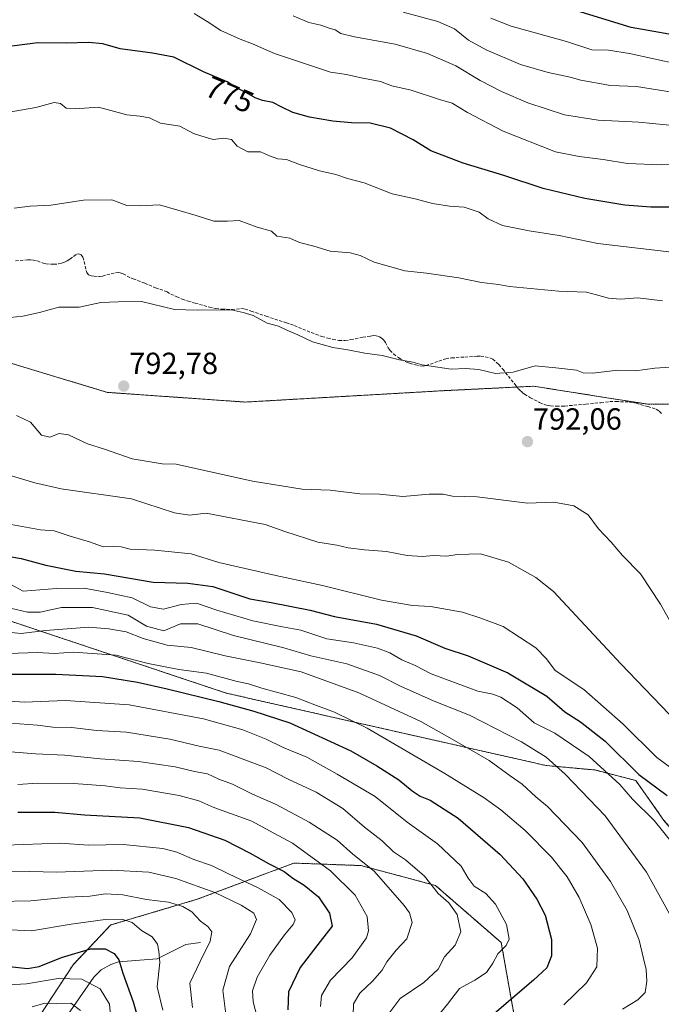
# Model space of a CAD drawing. Units: metres. Extents: x 641560 to 645020, y 4729882 to 4732266.
# Drawn here: x 644290 to 644500, y 4731307 to 4731630 of the extents above; entities that cross this region are included whole.
import ezdxf
from ezdxf.enums import TextEntityAlignment as Align

# ---------------------------------------------------------------- set-up
doc = ezdxf.new("R2010")
doc.units = ezdxf.units.M
doc.header["$MEASUREMENT"] = 0
doc.linetypes.add('TRAZOS', pattern=[0.75, 0.5, -0.25])
doc.linetypes.add('TRAZOSX2', pattern=[1.5, 1, -0.5])
for name, color, linetype, lineweight in [('Arbolado forestal', 92, 'TRAZOS', 0), ('Arbolado forestal CxS', 92, 'Continuous', 0), ('Carátula', 7, 'Continuous', 5), ('Corriente natural lineal', 142, 'Continuous', 13), ('Curva de nivel maestra', 36, 'Continuous', 30), ('Curva de nivel normal', 36, 'Continuous', 0), ('Matorral', 135, 'Continuous', 0), ('Matorral CxS', 135, 'Continuous', 0), ('Punto de cota en terreno', 7, 'Continuous', 0), ('Rótulo de curva de nivel directora', 19, 'Continuous', 0), ('Rótulo de punto de cota en terreno', 19, 'Continuous', 0), ('Senda', 19, 'TRAZOSX2', 0)]:
    doc.layers.add(name, color=color, linetype=linetype, lineweight=lineweight)
doc.styles.add('Arial', font='txt', dxfattribs={"height": 0.2})

# ---------------------------------------------------------------- blocks, each defined once
blk = doc.blocks.new('*U167')
at = {"layer": 'Curva de nivel normal', "color": 36, "linetype": 'Continuous', "lineweight": 0}
for points in [[(644562.93, 4731633.26, 760), (644562.36, 4731629.01, 760), (644559.99, 4731621.94, 760), (644559.25, 4731618.08, 760), (644559.3, 4731613.94, 760), (644558, 4731608.6, 760), (644557.4, 4731604.6, 760), (644554.28, 4731602.4, 760), (644546.11, 4731601.5, 760), (644540.98, 4731602.09, 760), (644535.39, 4731602.34, 760), (644524.56, 4731603.71, 760), (644509.68, 4731604.78, 760), (644491.84, 4731607.64, 760), (644483.35, 4731607.92, 760), (644473.67, 4731609.66, 760), (644470.09, 4731610.62, 760), (644462.86, 4731612.16, 760), (644453.81, 4731614.78, 760), (644442.61, 4731619.59, 760), (644436.83, 4731622.8, 760), (644432.18, 4731626.52, 760), (644426.8, 4731628.91, 760), (644415.36, 4731632.02, 760)], [(644282.39, 4731429.04, 760), (644290.24, 4731428.22, 760), (644298.22, 4731429.3, 760), (644312.37, 4731430.4, 760), (644318.95, 4731429.83, 760), (644324.61, 4731428.82, 760), (644330.18, 4731426.63, 760), (644338.1, 4731424.42, 760), (644345.9, 4731423.65, 760), (644357.03, 4731420.99, 760), (644368.57, 4731418.68, 760), (644382, 4731415.69, 760), (644400.82, 4731408.79, 760), (644421.14, 4731399.37, 760), (644432.24, 4731393.22, 760), (644443.61, 4731386.62, 760), (644450.48, 4731381.61, 760), (644454.42, 4731378.85, 760), (644458.88, 4731374.72, 760), (644462.64, 4731371.52, 760), (644474.06, 4731359.8, 760), (644483.33, 4731346.97, 760), (644488.83, 4731337.48, 760), (644492.76, 4731327.74, 760), (644494.1, 4731321.7, 760), (644495.02, 4731318.11, 760), (644495.26, 4731314.27, 760), (644494.71, 4731310.62, 760), (644492.3, 4731308.16, 760), (644487.29, 4731305.12, 760)]]:
    blk.add_polyline3d(points, dxfattribs=at)
blk = doc.blocks.new('*U172')
at = {"layer": 'Curva de nivel normal', "color": 36, "linetype": 'Continuous', "lineweight": 0}
blk.add_polyline3d([(644283.8, 4731399.09, 740), (644295.52, 4731398.23, 740), (644300.62, 4731397.61, 740), (644306.8, 4731397.43, 740), (644314.92, 4731396.48, 740), (644324.69, 4731395.98, 740), (644338.93, 4731393.68, 740), (644348.56, 4731391.31, 740), (644355.09, 4731390.07, 740), (644370.52, 4731384.22, 740), (644377.7, 4731380.52, 740), (644386.86, 4731376.22, 740), (644395.58, 4731370.89, 740), (644402.77, 4731364.74, 740), (644408.5, 4731360.25, 740), (644412.24, 4731356.68, 740), (644416.17, 4731354.02, 740), (644422.36, 4731348.69, 740), (644426.85, 4731342.98, 740), (644430.4, 4731339.98, 740), (644433.08, 4731336.13, 740), (644434.24, 4731330.5, 740), (644432.48, 4731326.07, 740), (644428.92, 4731322.23, 740), (644426.88, 4731318.26, 740), (644422.12, 4731313.88, 740), (644414.46, 4731308.59, 740), (644410.82, 4731303.75, 740)], dxfattribs=at)
blk = doc.blocks.new('*U186')
at = {"layer": 'Curva de nivel normal', "color": 36, "linetype": 'Continuous', "lineweight": 0}
for points in [[(644506.02, 4731594.65, 765), (644492.63, 4731595.89, 765), (644479.28, 4731596.6, 765), (644468.29, 4731598.35, 765), (644456.28, 4731602.27, 765), (644447.59, 4731605.96, 765), (644440.62, 4731609.58, 765), (644432.69, 4731614.38, 765), (644423.4, 4731618.43, 765), (644412.81, 4731621.44, 765), (644399.49, 4731623.89, 765), (644394.99, 4731625.01, 765), (644393.13, 4731626.19, 765), (644391.11, 4731626.74, 765), (644388.39, 4731627.69, 765), (644384.49, 4731628.6, 765), (644379.3, 4731630.82, 765)], [(644284.84, 4731437.07, 765), (644292.28, 4731435.26, 765), (644296.47, 4731435.26, 765), (644303.4, 4731436.79, 765), (644313.63, 4731436.81, 765), (644325.3, 4731434.26, 765), (644331.3, 4731430.64, 765), (644336.92, 4731429.2, 765), (644342.45, 4731431.42, 765), (644348.1, 4731431.41, 765), (644359.82, 4731427.64, 765), (644376.3, 4731423.62, 765), (644385.15, 4731420.97, 765), (644396.98, 4731418.28, 765), (644407.69, 4731414.46, 765), (644414.52, 4731410.96, 765), (644425.51, 4731406.14, 765), (644437.18, 4731401.45, 765), (644454.22, 4731392.74, 765), (644462.27, 4731387.78, 765), (644468.51, 4731382.15, 765), (644481.59, 4731368.48, 765), (644495.14, 4731350.08, 765), (644506.18, 4731330.06, 765)]]:
    blk.add_polyline3d(points, dxfattribs=at)
blk = doc.blocks.new('*U187')
at = {"layer": 'Curva de nivel normal', "color": 36, "linetype": 'Continuous', "lineweight": 0}
for points in [[(644507.1, 4731552.9, 780), (644479.2, 4731556.18, 780), (644466.48, 4731558.79, 780), (644456.64, 4731560.25, 780), (644447.92, 4731562.09, 780), (644443.29, 4731564.22, 780), (644440.31, 4731566.36, 780), (644435.34, 4731568, 780), (644430.56, 4731568.35, 780), (644425.05, 4731569.29, 780), (644419.31, 4731570.77, 780), (644411.79, 4731572.44, 780), (644402.63, 4731576.08, 780), (644397.18, 4731577.4, 780), (644393.33, 4731578.78, 780), (644388, 4731579.98, 780), (644381.42, 4731582.03, 780), (644377.17, 4731583.66, 780), (644374.34, 4731583.94, 780), (644371.55, 4731584.93, 780), (644368.62, 4731586.22, 780), (644364.51, 4731586.23, 780), (644361.02, 4731588, 780), (644359.13, 4731590.2, 780), (644356.64, 4731590.64, 780), (644353.1, 4731590.28, 780), (644350.5, 4731590.96, 780), (644346.67, 4731592.23, 780), (644342.22, 4731594.58, 780), (644335.86, 4731595.64, 780), (644332.23, 4731597.34, 780), (644329.07, 4731597.91, 780), (644324.79, 4731598.33, 780), (644315.5, 4731600.8, 780), (644307.95, 4731600.31, 780), (644304.91, 4731600.5, 780), (644303.04, 4731602.02, 780), (644301.02, 4731602.4, 780), (644295.06, 4731600.74, 780), (644282.99, 4731598.68, 780)], [(644280.79, 4731465.1, 780), (644296.58, 4731462.23, 780), (644301.03, 4731461.97, 780), (644305.97, 4731460.29, 780), (644312.96, 4731458.26, 780), (644317.09, 4731456.69, 780), (644320.62, 4731456.83, 780), (644322.96, 4731456.67, 780), (644325.96, 4731455.96, 780), (644333.99, 4731455.57, 780), (644345.96, 4731454.35, 780), (644354.96, 4731451.55, 780), (644373.61, 4731447.33, 780), (644389, 4731444.03, 780), (644408.29, 4731439.16, 780), (644418.5, 4731437.44, 780), (644424.38, 4731437.18, 780), (644434.87, 4731435.31, 780), (644440.84, 4731433.33, 780), (644448.18, 4731430.62, 780), (644458.84, 4731423.6, 780), (644462.36, 4731419.94, 780), (644465.16, 4731416.09, 780), (644474.58, 4731409.88, 780), (644487.52, 4731398.58, 780), (644498.51, 4731387.66, 780), (644510.15, 4731379.09, 780)]]:
    blk.add_polyline3d(points, dxfattribs=at)
blk = doc.blocks.new('*U193')
at = {"layer": 'Curva de nivel normal', "color": 36, "linetype": 'Continuous', "lineweight": 0}
blk.add_polyline3d([(644278.67, 4731390.13, 735), (644294.88, 4731388.81, 735), (644304.44, 4731388.41, 735), (644316.18, 4731387.16, 735), (644328.64, 4731386.33, 735), (644340.62, 4731384.55, 735), (644347.03, 4731383.08, 735), (644351.24, 4731382.23, 735), (644355.01, 4731380.56, 735), (644359.46, 4731378.92, 735), (644365.98, 4731375.59, 735), (644373.8, 4731372.18, 735), (644384.61, 4731366.42, 735), (644393.81, 4731360.47, 735), (644398.91, 4731355.93, 735), (644405.84, 4731350.32, 735), (644415.76, 4731339.11, 735), (644417.51, 4731336.68, 735), (644418.35, 4731333.54, 735), (644416.61, 4731328.18, 735), (644413.05, 4731324.48, 735), (644409.99, 4731320.67, 735), (644408.5, 4731317.89, 735), (644405.36, 4731314.26, 735), (644401.18, 4731310.36, 735), (644399.16, 4731306.88, 735), (644398.99, 4731303.07, 735)], dxfattribs=at)
blk = doc.blocks.new('*U201')
at = {"layer": 'Curva de nivel normal', "color": 36, "linetype": 'Continuous', "lineweight": 0}
for points in [[(644549.58, 4731630.14, 755), (644548.2, 4731628.26, 755), (644547.83, 4731625.59, 755), (644546.55, 4731620.26, 755), (644543.53, 4731614.88, 755), (644540.18, 4731612.34, 755), (644535.25, 4731612.04, 755), (644529.58, 4731612.83, 755), (644505.47, 4731614.93, 755), (644489.6, 4731618.45, 755), (644482.63, 4731619.5, 755), (644477.21, 4731619.67, 755), (644468.97, 4731622.4, 755), (644450.83, 4731627.37, 755), (644444.09, 4731630.03, 755)], [(644285.97, 4731421.77, 755), (644295.63, 4731422.09, 755), (644301, 4731421.75, 755), (644307.35, 4731422.18, 755), (644321.27, 4731421.18, 755), (644331.86, 4731418.46, 755), (644341.9, 4731416.44, 755), (644350.92, 4731415.22, 755), (644360.95, 4731412.59, 755), (644364.66, 4731411.72, 755), (644369.05, 4731410.35, 755), (644380.25, 4731407.3, 755), (644386.97, 4731404.62, 755), (644392.87, 4731402.43, 755), (644403.6, 4731397.23, 755), (644429.02, 4731382.33, 755), (644441.91, 4731374.41, 755), (644447.45, 4731370.45, 755), (644455.4, 4731363.71, 755), (644463.97, 4731354.92, 755), (644469.18, 4731348.5, 755), (644473.12, 4731341.76, 755), (644476.87, 4731332.84, 755), (644479.1, 4731325.08, 755), (644478.9, 4731319.02, 755), (644475.48, 4731313.74, 755), (644468.08, 4731306.48, 755)]]:
    blk.add_polyline3d(points, dxfattribs=at)
blk = doc.blocks.new('*U205')
at = {"layer": 'Curva de nivel normal', "color": 36, "linetype": 'Continuous', "lineweight": 0}
blk.add_polyline3d([(644336.68, 4731304.78, 705), (644334.82, 4731312.48, 705), (644335.66, 4731320.45, 705), (644335.32, 4731324.16, 705), (644334.83, 4731326.44, 705), (644333.14, 4731328.78, 705), (644329.63, 4731330.94, 705), (644326.59, 4731333.57, 705), (644323.23, 4731334.64, 705), (644317.71, 4731334.56, 705), (644306.58, 4731333.01, 705), (644293.61, 4731330.76, 705), (644282, 4731331.3, 705)], dxfattribs=at)
blk = doc.blocks.new('*U207')
at = {"layer": 'Curva de nivel normal', "color": 36, "linetype": 'Continuous', "lineweight": 0}
blk.add_polyline3d([(644309.65, 4731304.65, 690), (644306.45, 4731307.04, 690), (644301.81, 4731306.98, 690), (644297.98, 4731307.08, 690), (644293.8, 4731305.91, 690)], dxfattribs=at)
blk = doc.blocks.new('*U210')
at = {"layer": 'Curva de nivel normal', "color": 36, "linetype": 'Continuous', "lineweight": 0}
blk.add_polyline3d([(644423.87, 4731299.48, 745), (644429.93, 4731306.76, 745), (644433.86, 4731311.86, 745), (644438.89, 4731314.62, 745), (644442.68, 4731317.16, 745), (644444.78, 4731320.14, 745), (644446.39, 4731323.21, 745), (644449.2, 4731325.97, 745), (644450.1, 4731328.1, 745), (644449.21, 4731332.84, 745), (644445.6, 4731339.53, 745), (644442.53, 4731343.01, 745), (644438.71, 4731345.48, 745), (644436.71, 4731348.02, 745), (644434.42, 4731351.97, 745), (644426.69, 4731359.32, 745), (644416.71, 4731366.42, 745), (644406.23, 4731374.85, 745), (644393.73, 4731382.17, 745), (644383.81, 4731387.72, 745), (644376.11, 4731390.87, 745), (644370.45, 4731393.65, 745), (644362.88, 4731396.68, 745), (644349.91, 4731400.29, 745), (644325.6, 4731404.84, 745), (644304.71, 4731406.35, 745), (644291.19, 4731405.78, 745), (644281.94, 4731406.37, 745)], dxfattribs=at)
blk = doc.blocks.new('*U218')
at = {"layer": 'Curva de nivel normal', "color": 36, "linetype": 'Continuous', "lineweight": 0}
for points in [[(644504.76, 4731428.95, 790), (644499.76, 4731437.89, 790), (644493.12, 4731447.8, 790), (644487.23, 4731453.82, 790), (644483.52, 4731458.23, 790), (644479.4, 4731462.56, 790), (644476.04, 4731467.21, 790), (644471.33, 4731470.1, 790), (644464.8, 4731471.31, 790), (644456.1, 4731471, 790), (644439.59, 4731473.08, 790), (644431.59, 4731473.3, 790), (644428.48, 4731473.93, 790), (644423.92, 4731474.01, 790), (644415.33, 4731473.14, 790), (644407.64, 4731473.99, 790), (644401.18, 4731474.05, 790), (644391.51, 4731475.26, 790), (644382.29, 4731475.58, 790), (644366.05, 4731478.22, 790), (644340.96, 4731483.84, 790), (644336.43, 4731483.86, 790), (644326.63, 4731485.5, 790), (644317.55, 4731488.72, 790), (644311.94, 4731490.42, 790), (644305.75, 4731493.36, 790), (644302.68, 4731493.8, 790), (644299.64, 4731492.59, 790), (644296.85, 4731493.31, 790), (644293.27, 4731497.51, 790), (644288.66, 4731499.78, 790)], [(644284.53, 4731531.71, 790), (644290.7, 4731532.35, 790), (644296.24, 4731533.56, 790), (644302.59, 4731535.28, 790), (644309.24, 4731535.25, 790), (644316.29, 4731536.78, 790), (644321.96, 4731536.98, 790), (644329.62, 4731537.1, 790), (644340.44, 4731534.49, 790), (644347.91, 4731534.3, 790), (644359.05, 4731534.36, 790), (644362.97, 4731533.47, 790), (644366.24, 4731532.56, 790), (644370.78, 4731530.03, 790), (644374.56, 4731528.99, 790), (644377.02, 4731527.81, 790), (644380.89, 4731526.14, 790), (644385.63, 4731523.94, 790), (644392.29, 4731522.07, 790), (644397.29, 4731521.3, 790), (644402.86, 4731520.16, 790), (644408.47, 4731519.39, 790), (644414.16, 4731517.99, 790), (644418.54, 4731517.24, 790), (644421.63, 4731516.36, 790), (644431.13, 4731514.89, 790), (644435.78, 4731515.14, 790), (644440.14, 4731514.79, 790), (644445.66, 4731513.48, 790), (644451.43, 4731513.92, 790), (644458.63, 4731516, 790), (644465.38, 4731515.39, 790), (644472.17, 4731514.63, 790), (644474.41, 4731513.72, 790), (644477.51, 4731513.63, 790), (644485.79, 4731514.6, 790), (644491.51, 4731514.36, 790), (644497.83, 4731515.26, 790), (644502.84, 4731515.57, 790)]]:
    blk.add_polyline3d(points, dxfattribs=at)
blk = doc.blocks.new('*U226')
at = {"layer": 'Curva de nivel normal', "color": 36, "linetype": 'Continuous', "lineweight": 0}
blk.add_polyline3d([(644278.2, 4731312.6, 695), (644291.9, 4731313.42, 695), (644302.34, 4731315.16, 695), (644310.12, 4731314.98, 695), (644316.14, 4731311.79, 695), (644319.13, 4731306.71, 695), (644319.69, 4731300.75, 695)], dxfattribs=at)
blk = doc.blocks.new('*U229')
at = {"layer": 'Curva de nivel normal', "color": 36, "linetype": 'Continuous', "lineweight": 0}
for points in [[(644520.1, 4731582.64, 770), (644499.98, 4731581.88, 770), (644488.89, 4731582.37, 770), (644480.97, 4731583.73, 770), (644473.09, 4731584.62, 770), (644465.32, 4731586.17, 770), (644448.18, 4731592.98, 770), (644436.47, 4731599.13, 770), (644431.46, 4731602.16, 770), (644427.35, 4731603.36, 770), (644417.96, 4731606.38, 770), (644411.63, 4731607.85, 770), (644407.96, 4731609.21, 770), (644401.63, 4731610.49, 770), (644396.86, 4731611.6, 770), (644391.55, 4731612.29, 770), (644373.25, 4731618.39, 770), (644365.97, 4731621.65, 770), (644361.96, 4731623.09, 770), (644355.63, 4731625.99, 770), (644351.2, 4731628.89, 770), (644346.85, 4731631.59, 770)], [(644286.85, 4731444.33, 770), (644290.87, 4731442.18, 770), (644301.79, 4731443.05, 770), (644310.84, 4731443.18, 770), (644318.48, 4731441.67, 770), (644326.58, 4731439.93, 770), (644332.55, 4731437.01, 770), (644336.89, 4731436.22, 770), (644342.61, 4731437.83, 770), (644347.62, 4731438.24, 770), (644354.3, 4731435.94, 770), (644366.14, 4731432.45, 770), (644375.84, 4731430.44, 770), (644381.88, 4731429.34, 770), (644390.4, 4731426.52, 770), (644399.08, 4731425.16, 770), (644406.96, 4731423.47, 770), (644411.06, 4731421.89, 770), (644414.94, 4731419.63, 770), (644419.27, 4731417.82, 770), (644424.62, 4731415.04, 770), (644439.85, 4731409.38, 770), (644444.74, 4731408.39, 770), (644447.42, 4731407.38, 770), (644452.8, 4731403.87, 770), (644458.37, 4731398.94, 770), (644465.14, 4731395.6, 770), (644476.38, 4731387.9, 770), (644486.45, 4731378.76, 770), (644490.59, 4731374, 770), (644497.69, 4731367.02, 770), (644506.74, 4731355.67, 770)]]:
    blk.add_polyline3d(points, dxfattribs=at)
blk = doc.blocks.new('*U238')
at = {"layer": 'Curva de nivel maestra', "color": 36, "linetype": 'Continuous', "lineweight": 30}
for points in [[(644534.76, 4731630.32, 750), (644530.13, 4731625.28, 750), (644526.71, 4731624.14, 750), (644521.63, 4731623.22, 750), (644509.84, 4731623.46, 750), (644490.16, 4731626.92, 750), (644465.55, 4731634.54, 750)], [(644284.69, 4731414.92, 750), (644301.56, 4731414.94, 750), (644316.88, 4731414.22, 750), (644328.36, 4731412.29, 750), (644338, 4731410.14, 750), (644354.96, 4731406.02, 750), (644366.49, 4731402.8, 750), (644378.2, 4731399, 750), (644398.25, 4731389.84, 750), (644406.74, 4731384.87, 750), (644413.95, 4731380.33, 750), (644418.3, 4731376.65, 750), (644420.91, 4731374.92, 750), (644424.26, 4731373.64, 750), (644433.45, 4731367.76, 750), (644447.19, 4731355.83, 750), (644454.57, 4731347.88, 750), (644459.2, 4731341.18, 750), (644461.92, 4731335.89, 750), (644463.98, 4731327.9, 750), (644463.95, 4731322.6, 750), (644462.46, 4731318.68, 750), (644458.12, 4731314.58, 750), (644444.54, 4731303.01, 750)]]:
    blk.add_polyline3d(points, dxfattribs=at)
blk = doc.blocks.new('*U242')
at = {"layer": 'Curva de nivel maestra', "color": 36, "linetype": 'Continuous', "lineweight": 30}
blk.add_polyline3d([(644286.4, 4731319.14, 700), (644292.32, 4731318.48, 700), (644296.1, 4731319.08, 700), (644303.37, 4731322.02, 700), (644312.9, 4731324.87, 700), (644317.73, 4731324.88, 700), (644320.65, 4731323.33, 700), (644322.16, 4731321.31, 700), (644323.56, 4731316.86, 700), (644326.92, 4731307.52, 700), (644328.98, 4731300.34, 700)], dxfattribs=at)
blk = doc.blocks.new('*U246')
at = {"layer": 'Curva de nivel maestra', "color": 36, "linetype": 'Continuous', "lineweight": 30}
for points in [[(644503.29, 4731568.1, 775), (644496.52, 4731568.06, 775), (644487.99, 4731568.72, 775), (644474.98, 4731570.9, 775), (644461.29, 4731574.12, 775), (644448.36, 4731578.42, 775), (644435.08, 4731582.43, 775), (644424.48, 4731586.53, 775), (644418.63, 4731590.11, 775), (644411.23, 4731593.9, 775), (644404.61, 4731595.6, 775), (644398.43, 4731595.74, 775), (644392.29, 4731596.26, 775), (644384.74, 4731597.52, 775), (644379.24, 4731599.12, 775), (644375.59, 4731600.79, 775), (644372.7, 4731602.42, 775), (644369.29, 4731603.02, 775), (644366.84, 4731603.92, 775), (644364, 4731605.56, 775), (644360.53, 4731607.29, 775), (644357.72, 4731609.14, 775), (644350.01, 4731612.42, 775), (644340.26, 4731617.22, 775), (644333.24, 4731618.49, 775), (644322.61, 4731619.97, 775), (644316.96, 4731621.6, 775), (644312.29, 4731622.08, 775), (644304.96, 4731621.85, 775), (644295.66, 4731621.98, 775), (644281.1, 4731620.09, 775)], [(644276.82, 4731455.2, 775), (644290.16, 4731452.91, 775), (644298.33, 4731450.64, 775), (644308.09, 4731448.74, 775), (644317.5, 4731447.81, 775), (644333.47, 4731445.11, 775), (644344.81, 4731444.79, 775), (644352.98, 4731443.66, 775), (644365.12, 4731439.6, 775), (644372.14, 4731438.49, 775), (644384.91, 4731435.97, 775), (644392.92, 4731433.81, 775), (644406.63, 4731431.32, 775), (644419.68, 4731427.48, 775), (644429.02, 4731423.48, 775), (644436.7, 4731420.95, 775), (644449.74, 4731415.38, 775), (644462.47, 4731407.78, 775), (644468.32, 4731402.58, 775), (644473.55, 4731399.34, 775), (644481.6, 4731392.98, 775), (644492.62, 4731382.07, 775), (644501.96, 4731375.16, 775)]]:
    blk.add_polyline3d(points, dxfattribs=at)
blk = doc.blocks.new('5PATER')
at = {"layer": 'Carátula', "linetype": 'Continuous', "lineweight": 5}
h = blk.add_hatch(color=250, dxfattribs=at)
edge = h.paths.add_edge_path()
edge.add_ellipse((0, 0.01), major_axis=(-1.33, -1.34), ratio=0.999422, start_angle=0, end_angle=360)

msp = doc.modelspace()

# ---------------------------------------------------------------- linework, layer by layer
at = {"layer": 'Arbolado forestal', "color": 92, "linetype": 'TRAZOS', "lineweight": 0}
for points in [[(644126.48, 4731607.41, 751.69), (644171.56, 4731606.09, 766.14), (644173.93, 4731604.75, 766.84), (644190.92, 4731595.2, 771.65), (644214.4, 4731573, 778.61), (644222.66, 4731563.32, 781.14), (644230.82, 4731553.77, 783.62), (644242.08, 4731536.94, 786.84), (644283.9, 4731517.79, 791.27), (644318.48, 4731507.33, 792.57), (644363.66, 4731504.15, 792.94), (644428.97, 4731507.89, 790.86), (644442.28, 4731508.55, 790.67), (644452.72, 4731509.07, 790.33), (644458.15, 4731509.35, 790.49), (644482.19, 4731505.56, 791.1), (644495.78, 4731503.42, 791.6), (644535.78, 4731503.9, 791.62)], [(644736.16, 4731310.12, 815.38), (644679.16, 4731326.93, 804.27), (644643.03, 4731324.65, 797.69), (644641.56, 4731322.53, 797.18), (644634.55, 4731312.44, 794.09), (644634.48, 4731312.34, 794.06), (644618.11, 4731307.44, 790.71), (644586.87, 4731311.64, 784.67), (644545.21, 4731325.08, 775.69), (644523.18, 4731340.97, 771.91), (644500.86, 4731367.02, 770.8), (644491.6, 4731380.09, 773.48), (644478.17, 4731383.53, 768.86), (644462.25, 4731384.99, 763.9), (644357.44, 4731408.72, 751.9), (644231.15, 4731450.9, 762.14), (644067.42, 4731514.89, 725.78)], [(644452.41, 4731299.29, 753.44), (644447.53, 4731326.96, 744.31), (644425.97, 4731345.68, 740.34), (644401.57, 4731352.19, 733.74), (644379.6, 4731353, 726.81), (644347.89, 4731341.13, 712.26), (644319.55, 4731332.71, 703.57), (644307.21, 4731319.67, 697.87), (644296.25, 4731302.85, 686.99)]]:
    msp.add_polyline3d(points, dxfattribs=at)
at = {"layer": 'Arbolado forestal CxS', "color": 92, "linetype": 'Continuous', "lineweight": 0}
for points in [[(644535.78, 4731503.9, 791.62), (644495.78, 4731503.41, 791.6), (644482.19, 4731505.56, 791.1), (644458.15, 4731509.34, 790.49), (644442.28, 4731508.55, 790.67), (644428.97, 4731507.89, 790.86), (644363.66, 4731504.15, 792.94), (644318.48, 4731507.33, 792.57), (644283.9, 4731517.79, 791.27), (644242.08, 4731536.94, 786.84), (644230.82, 4731553.77, 783.62), (644214.4, 4731573, 778.61), (644190.92, 4731595.2, 771.65), (644171.56, 4731606.09, 766.14), (644126.48, 4731607.41, 751.69), (644125.77, 4731608.61, 751.64), (644108.14, 4731625.9, 750.16), (644077.76, 4731644.73, 755.19)], [(644064.15, 4731563.7, 731.8), (644093.01, 4731553.71, 741.82), (644116.89, 4731562.64, 749.42), (644131.78, 4731575.12, 753.31), (644136.44, 4731590.49, 754.77), (644126.48, 4731607.41, 751.69), (644171.56, 4731606.09, 766.14), (644190.92, 4731595.2, 771.65), (644214.4, 4731573, 778.61), (644230.82, 4731553.77, 783.62), (644242.08, 4731536.94, 786.84), (644283.9, 4731517.79, 791.27), (644318.48, 4731507.33, 792.57), (644363.66, 4731504.15, 792.94), (644428.97, 4731507.89, 790.86), (644442.28, 4731508.55, 790.67), (644458.15, 4731509.34, 790.49), (644482.19, 4731505.56, 791.1), (644495.78, 4731503.41, 791.6), (644535.78, 4731503.9, 791.62)], [(644736.16, 4731310.12, 815.38), (644679.16, 4731326.93, 804.27), (644643.03, 4731324.65, 797.69), (644634.48, 4731312.34, 794.06), (644618.11, 4731307.44, 790.71), (644586.87, 4731311.64, 784.67), (644545.22, 4731325.08, 775.69), (644523.18, 4731340.97, 771.91), (644500.86, 4731367.02, 770.8), (644491.6, 4731380.09, 773.48), (644478.17, 4731383.53, 768.86), (644462.25, 4731384.99, 763.9), (644357.44, 4731408.72, 751.9), (644231.15, 4731450.9, 762.14), (644067.42, 4731514.89, 725.78)], [(644296.25, 4731302.85, 686.99), (644307.21, 4731319.67, 697.87), (644319.55, 4731332.71, 703.57), (644347.89, 4731341.13, 712.26), (644379.6, 4731353, 726.81), (644401.57, 4731352.19, 733.74), (644425.97, 4731345.68, 740.34), (644447.53, 4731326.96, 744.31), (644452.41, 4731299.29, 753.44)]]:
    msp.add_polyline3d(points, dxfattribs=at)
at = {"layer": 'Corriente natural lineal', "color": 142, "linetype": 'Continuous', "lineweight": 13}
msp.add_polyline3d([(644349, 4731327, 709.23), (644344.22, 4731326.36, 707.82), (644334.74, 4731321.63, 704.77), (644322.12, 4731320.66, 699.98), (644319.6, 4731319.77, 698.84), (644316.47, 4731318.05, 697.11), (644313.97, 4731315.57, 695.73), (644297.96, 4731292.48, 681.9)], dxfattribs=at)
at = {"layer": 'Curva de nivel maestra', "color": 36, "linetype": 'Continuous', "lineweight": 30}
msp.add_polyline3d([(644289.07, 4731369.75, 725), (644294.96, 4731369.65, 725), (644301.29, 4731369.66, 725), (644310.96, 4731368.86, 725), (644329.13, 4731367.88, 725), (644345.04, 4731364.72, 725), (644356.96, 4731360.57, 725), (644365.28, 4731356.25, 725), (644371.27, 4731352.88, 725), (644376.35, 4731350.2, 725), (644379.26, 4731348.11, 725), (644382.98, 4731345.79, 725), (644387.6, 4731341.91, 725), (644391.25, 4731336.6, 725), (644392.16, 4731332.27, 725), (644388.16, 4731327.3, 725), (644381.6, 4731318.75, 725), (644377.76, 4731310.77, 725), (644377.57, 4731304.94, 725)], dxfattribs=at)
at = {"layer": 'Curva de nivel normal', "color": 36, "linetype": 'Continuous', "lineweight": 0}
for points in [[(644287.89, 4731567.76, 785), (644293.19, 4731568.39, 785), (644299.93, 4731568.71, 785), (644310.62, 4731570.33, 785), (644319.94, 4731570.41, 785), (644324.86, 4731568.61, 785), (644329, 4731568.48, 785), (644335.53, 4731568.84, 785), (644347.58, 4731565.28, 785), (644353.29, 4731563.44, 785), (644357.79, 4731563.43, 785), (644361.69, 4731563.67, 785), (644367.54, 4731561.52, 785), (644372.19, 4731560.14, 785), (644373.98, 4731558.5, 785), (644378.28, 4731557.89, 785), (644381.45, 4731556.43, 785), (644386.15, 4731555.29, 785), (644391.51, 4731553.63, 785), (644397.99, 4731553.1, 785), (644401.31, 4731552.23, 785), (644405.86, 4731550.02, 785), (644415.9, 4731547.18, 785), (644423.05, 4731546.41, 785), (644433.61, 4731544.91, 785), (644441.07, 4731543.31, 785), (644446.65, 4731542.72, 785), (644450.29, 4731541.99, 785), (644454.88, 4731541.64, 785), (644466.29, 4731540.54, 785), (644475.48, 4731540.2, 785), (644478.73, 4731539.35, 785), (644482.7, 4731538.18, 785), (644486.6, 4731537.87, 785), (644492.25, 4731538.3, 785), (644500.4, 4731537.38, 785)], [(644505.18, 4731399.13, 785), (644486.67, 4731418.29, 785), (644464.68, 4731441.99, 785), (644458.83, 4731446.6, 785), (644449.88, 4731451.69, 785), (644440.76, 4731454.41, 785), (644433.13, 4731454.14, 785), (644429.71, 4731453.68, 785), (644425.34, 4731453.9, 785), (644421.75, 4731453.57, 785), (644416.68, 4731453.8, 785), (644409.96, 4731455.14, 785), (644402.77, 4731455.74, 785), (644397.42, 4731456.4, 785), (644393.7, 4731457.22, 785), (644387.48, 4731458.25, 785), (644376.6, 4731461.69, 785), (644370.19, 4731463.96, 785), (644350.83, 4731467.69, 785), (644345.34, 4731467.02, 785), (644340.46, 4731467.85, 785), (644326.32, 4731472.38, 785), (644303.28, 4731475.73, 785), (644294.71, 4731477.68, 785), (644287.02, 4731479.99, 785)], [(644289.1, 4731378.74, 730), (644295.53, 4731379.17, 730), (644307.5, 4731379.14, 730), (644317.68, 4731378.32, 730), (644322.68, 4731377.65, 730), (644329.91, 4731377.22, 730), (644342.03, 4731375.17, 730), (644348.38, 4731373.36, 730), (644353.36, 4731371.28, 730), (644365.83, 4731366.78, 730), (644371.64, 4731363.61, 730), (644379.09, 4731359.57, 730), (644391.62, 4731350.49, 730), (644399.7, 4731342.44, 730), (644403.64, 4731335.53, 730), (644403.98, 4731330.8, 730), (644403.38, 4731328.5, 730), (644398.63, 4731321.94, 730), (644391.53, 4731314.6, 730), (644388.58, 4731309.59, 730), (644388.3, 4731305.94, 730)], [(644284.96, 4731358.84, 720), (644302.96, 4731359.48, 720), (644312.29, 4731358.88, 720), (644323.62, 4731359.11, 720), (644336.62, 4731357.79, 720), (644341.24, 4731356.54, 720), (644346.75, 4731354.17, 720), (644352.53, 4731352.21, 720), (644358.12, 4731349.49, 720), (644367.92, 4731344.94, 720), (644374.74, 4731341.04, 720), (644378.94, 4731336.78, 720), (644380.01, 4731334.41, 720), (644379.37, 4731332.82, 720), (644376.53, 4731329.51, 720), (644371.71, 4731322.79, 720), (644367.54, 4731315.61, 720), (644366.05, 4731311.14, 720), (644366.23, 4731307.49, 720), (644367.59, 4731302.46, 720)], [(644357.43, 4731302.62, 715), (644356.28, 4731311.32, 715), (644358.51, 4731319.13, 715), (644365.32, 4731329.84, 715), (644367.34, 4731334.51, 715), (644366.47, 4731336.56, 715), (644362.3, 4731339.21, 715), (644353.69, 4731343.32, 715), (644340.86, 4731347.96, 715), (644332.02, 4731350, 715), (644319.74, 4731350.63, 715), (644301.77, 4731350.06, 715), (644293.06, 4731350.28, 715), (644286.14, 4731350.14, 715)], [(644282.48, 4731340.46, 710), (644293.33, 4731340.66, 710), (644305.54, 4731341.8, 710), (644312.75, 4731342.18, 710), (644317.87, 4731342.89, 710), (644323.53, 4731342.56, 710), (644331.32, 4731341.09, 710), (644338.47, 4731340.22, 710), (644343.16, 4731338.82, 710), (644346.16, 4731337.02, 710), (644348.93, 4731334, 710), (644351.41, 4731332.19, 710), (644352.7, 4731330.41, 710), (644352.15, 4731327.37, 710), (644348.84, 4731320.78, 710), (644345.45, 4731313.66, 710), (644346.38, 4731305.69, 710)]]:
    msp.add_polyline3d(points, dxfattribs=at)
at = {"layer": 'Matorral', "color": 135, "linetype": 'Continuous', "lineweight": 0}
for points in [[(644736.16, 4731310.12, 815.38), (644679.16, 4731326.93, 804.27), (644643.03, 4731324.65, 797.69), (644641.56, 4731322.53, 797.18), (644634.55, 4731312.44, 794.09), (644634.48, 4731312.34, 794.06), (644618.11, 4731307.44, 790.71), (644586.87, 4731311.64, 784.67), (644545.21, 4731325.08, 775.69), (644523.18, 4731340.97, 771.91), (644500.86, 4731367.02, 770.8), (644491.6, 4731380.09, 773.48), (644478.17, 4731383.53, 768.86), (644462.25, 4731384.99, 763.9), (644357.44, 4731408.72, 751.9), (644231.15, 4731450.9, 762.14), (644067.42, 4731514.89, 725.78)], [(644452.41, 4731299.29, 753.44), (644447.53, 4731326.96, 744.31), (644425.97, 4731345.68, 740.34), (644401.57, 4731352.19, 733.74), (644379.6, 4731353, 726.81), (644347.89, 4731341.13, 712.26), (644319.55, 4731332.71, 703.57), (644307.21, 4731319.67, 697.87), (644296.25, 4731302.85, 686.99)]]:
    msp.add_polyline3d(points, dxfattribs=at)
at = {"layer": 'Matorral CxS', "color": 135, "linetype": 'Continuous', "lineweight": 0}
for points in [[(644067.42, 4731514.89, 725.78), (644231.15, 4731450.9, 762.14), (644357.44, 4731408.72, 751.9), (644462.25, 4731384.99, 763.9), (644478.17, 4731383.53, 768.86), (644491.6, 4731380.09, 773.48), (644500.86, 4731367.02, 770.8), (644523.18, 4731340.97, 771.91), (644545.22, 4731325.08, 775.69), (644586.87, 4731311.64, 784.67), (644618.11, 4731307.44, 790.71), (644634.48, 4731312.34, 794.06), (644643.03, 4731324.65, 797.69), (644679.16, 4731326.93, 804.27), (644736.16, 4731310.12, 815.38)], [(644452.41, 4731299.29, 753.44), (644447.53, 4731326.96, 744.31), (644425.97, 4731345.68, 740.34), (644401.57, 4731352.19, 733.74), (644379.6, 4731353, 726.81), (644347.89, 4731341.13, 712.26), (644319.55, 4731332.71, 703.57), (644307.21, 4731319.67, 697.87), (644296.25, 4731302.85, 686.99)]]:
    msp.add_polyline3d(points, dxfattribs=at)
at = {"layer": 'Senda', "color": 19, "linetype": 'TRAZOSX2', "lineweight": 0}
msp.add_polyline3d([(644288.37, 4731550.49, 787.53), (644292.33, 4731550.8, 787.63), (644293.24, 4731550.8, 787.66), (644294.24, 4731550.67, 787.72), (644295.53, 4731550.42, 787.79), (644297.41, 4731549.72, 787.92), (644298.37, 4731549.46, 787.96), (644299.86, 4731549.33, 787.99), (644300.86, 4731549.34, 787.99), (644302.44, 4731549.46, 787.98), (644303.42, 4731549.67, 787.96), (644304.43, 4731550.06, 787.92), (644305.32, 4731550.51, 787.87), (644306.17, 4731551.04, 787.81), (644308.42, 4731552.64, 787.62), (644309.14, 4731552.78, 787.59), (644309.87, 4731552.43, 787.64), (644310.4, 4731551.67, 787.75), (644310.9, 4731550.2, 788), (644311.52, 4731547.28, 788.45), (644311.71, 4731546.66, 788.53), (644312.27, 4731545.85, 788.63), (644313.09, 4731545.49, 788.66), (644314.08, 4731545.4, 788.66), (644315.86, 4731545.34, 788.64), (644316.85, 4731545.45, 788.63), (644319.72, 4731546.22, 788.59), (644321.14, 4731546.56, 788.56), (644322.12, 4731546.63, 788.54), (644322.7, 4731546.52, 788.55), (644323.63, 4731546.16, 788.6), (644326.13, 4731544.89, 788.69), (644326.96, 4731544.55, 788.7), (644330.69, 4731543.1, 788.8), (644334.25, 4731541.65, 789.22), (644337.07, 4731540.65, 789.41), (644338, 4731540.28, 789.48), (644339.21, 4731539.58, 789.57), (644341.17, 4731538.69, 789.67), (644343.02, 4731537.93, 789.68), (644344.91, 4731537.28, 789.69), (644347.21, 4731536.59, 789.72), (644351.92, 4731535.23, 789.79), (644354.04, 4731534.79, 789.82), (644356.04, 4731534.61, 789.82), (644359.25, 4731534.51, 789.76), (644362.24, 4731534.81, 789.65), (644363.48, 4731534.65, 789.63), (644365.63, 4731534, 789.66), (644370.49, 4731532.26, 789.77), (644377.16, 4731530.14, 789.64), (644378.49, 4731529.68, 789.6), (644379.73, 4731529.21, 789.56), (644382.5, 4731528.06, 789.6), (644385.28, 4731526.91, 789.75), (644388.79, 4731525.67, 789.68), (644390.71, 4731525.11, 789.64), (644392.35, 4731524.7, 789.62), (644394.35, 4731524.39, 789.56), (644396.36, 4731524.36, 789.48), (644398.22, 4731524.62, 789.38), (644402.15, 4731525.4, 789.13), (644404.64, 4731525.8, 789.03), (644405.63, 4731525.94, 789), (644406.58, 4731525.89, 788.99), (644407.69, 4731525.56, 789.12), (644408.53, 4731525.03, 789.23), (644409.01, 4731524.48, 789.3), (644409.56, 4731523.63, 789.37), (644410.52, 4731521.89, 789.6), (644411.13, 4731521.1, 789.7), (644412.26, 4731519.97, 789.82), (644413.81, 4731518.71, 789.98), (644414.73, 4731518.11, 790.05), (644416.54, 4731517.21, 790.13), (644417.47, 4731516.86, 790.14), (644419.39, 4731516.31, 790.16), (644420.9, 4731516.01, 790.17), (644421.91, 4731515.96, 790.15), (644422.88, 4731516.13, 790.08), (644427.08, 4731517.57, 789.64), (644429.33, 4731518.35, 789.46), (644431.28, 4731518.63, 789.38), (644434.27, 4731518.86, 789.26), (644435.59, 4731518.88, 789.22), (644439.67, 4731519.19, 789.14), (644440.88, 4731519.21, 789.12), (644442.31, 4731519.01, 789.14), (644443.84, 4731518.63, 789.19), (644444.75, 4731518.2, 789.25), (644446.02, 4731517.12, 789.38), (644446.72, 4731516.42, 789.46), (644448.04, 4731514.94, 789.68), (644449.88, 4731512.66, 789.99), (644452.36, 4731509.54, 790.29), (644453.09, 4731508.59, 790.38), (644453.62, 4731508.01, 790.47), (644454.37, 4731507.34, 790.57), (644455.17, 4731506.74, 790.66), (644457.08, 4731505.53, 790.79), (644460.12, 4731503.99, 790.83), (644461.97, 4731503.24, 790.87), (644462.94, 4731502.99, 790.95), (644463.68, 4731502.88, 791), (644465.67, 4731502.8, 791.11), (644467.36, 4731502.81, 791.18), (644468.35, 4731502.84, 791.2), (644475.24, 4731503.49, 791.3), (644480.21, 4731503.94, 791.26), (644483.13, 4731504.3, 791.26), (644485.15, 4731504.33, 791.32), (644489.6, 4731504.16, 791.5), (644490.59, 4731504.07, 791.54), (644491.75, 4731503.75, 791.62), (644495.56, 4731502.65, 791.68), (644498.31, 4731501.83, 791.85), (644499.32, 4731501.13, 791.95), (644500.19, 4731500.24, 792.04)], dxfattribs=at)

# ---------------------------------------------------------------- block references
at = {"layer": 'Curva de nivel maestra', "color": 36, "linetype": 'Continuous', "lineweight": 30}
for name in ['*U246', '*U238', '*U242']:
    msp.add_blockref(name, (0, 0), dxfattribs=at)
at = {"layer": 'Curva de nivel normal', "color": 36, "linetype": 'Continuous', "lineweight": 0}
for name in ['*U167', '*U186', '*U229', '*U187', '*U193', '*U172', '*U210', '*U201', '*U207', '*U226', '*U205', '*U218']:
    msp.add_blockref(name, (0, 0), dxfattribs=at)
at = {"layer": 'Punto de cota en terreno', "linetype": 'Continuous', "lineweight": 0}
for p in [(644323.82, 4731509.39, 792.78), (644456.13, 4731491.16, 792.06)]:
    msp.add_blockref('5PATER', p, dxfattribs=at)

# ---------------------------------------------------------------- texts
at = {"layer": 'Rótulo de curva de nivel directora', "color": 19, "linetype": 'Continuous', "lineweight": 0, "style": 'Arial'}
msp.add_text('775', height=7, rotation=-23.0459, dxfattribs=at).set_placement((644358.54, 4731604.95), align=Align.MIDDLE_CENTER)
at = {"layer": 'Rótulo de punto de cota en terreno', "color": 19, "linetype": 'Continuous', "lineweight": 0, "style": 'Arial'}
for s, p in [('792,78', (644325.58, 4731511.15)), ('792,06', (644457.89, 4731492.92))]:
    msp.add_text(s, height=7, dxfattribs=at).set_placement(p, align=Align.BOTTOM_LEFT)

doc.saveas('drawing.dxf')
